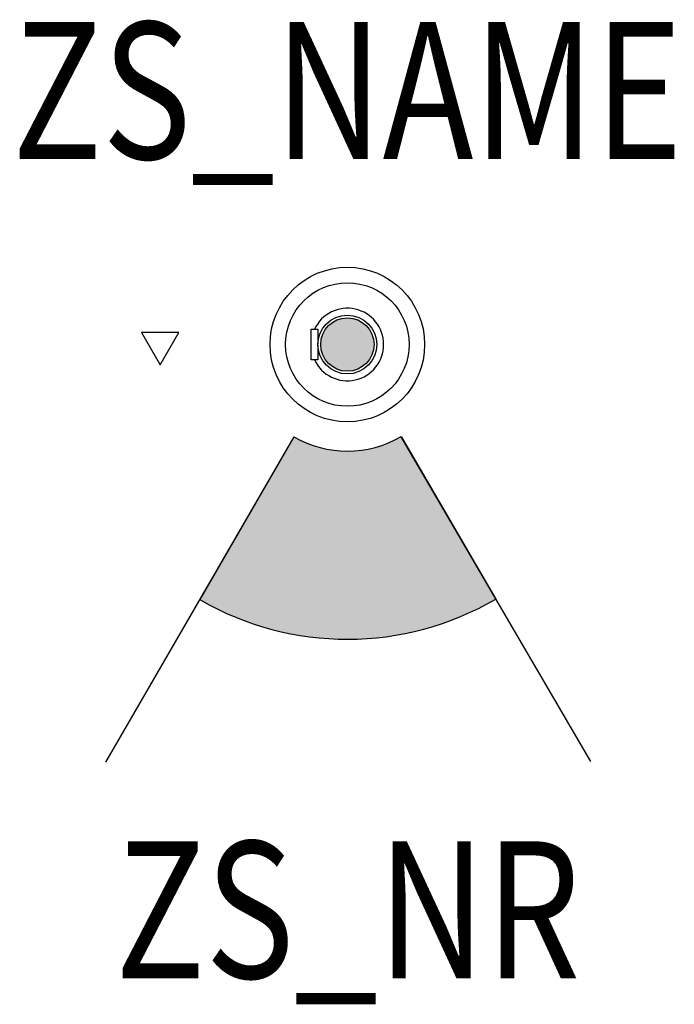
# Model space of a CAD drawing. Extents: x -0.24 to 0.239, y -0.482 to 0.237.
import ezdxf
from ezdxf.enums import TextEntityAlignment as Align

# ---------------------------------------------------------------- set-up
doc = ezdxf.new("R2010")
doc.units = 0
for name, color, linetype in [('Z_CONST', 40, 'Continuous'), ('ZS_2D', 150, 'Continuous'), ('ZS_NAME', 150, 'Continuous'), ('ZS_NR', 150, 'Continuous'), ('ZS_SOLID', 51, 'Continuous')]:
    doc.layers.add(name, color=color, linetype=linetype)
doc.styles.add('Zumtobel Staff', font='romans.shx', dxfattribs={"width": 0.8, "height": 0.1})

msp = doc.modelspace()

# ---------------------------------------------------------------- hatches: boundary and pattern name
at = {"layer": 'Z_CONST'}
h = msp.add_hatch(dxfattribs=at)
h.set_pattern_fill('ANSI31', color=256)
h.set_pattern_definition([(45, (-0.08684, -0.39915), (-0.08839, 0.08839), [])])
h.paths.add_polyline_path([(-0.13684, -0.01485), (-0.12325, 0.0087), (-0.15044, 0.0087)])
at = {"layer": 'ZS_SOLID', "transparency": 33554610}
h = msp.add_hatch(color=256, dxfattribs=at)
h.dxf.hatch_style = 1
h.paths.add_polyline_path([(0.0195, 0, 1), (-0.0195, 0, 1)])
h = msp.add_hatch(color=256, dxfattribs=at)
h.dxf.hatch_style = 1
h.paths.add_polyline_path([(0.10858, -0.186), (0.03926, -0.06725, -0.269654), (-0.03904, -0.06738), (-0.10798, -0.18635, 0.269654)])

# ---------------------------------------------------------------- linework, layer by layer
at = {"layer": 'Z_CONST'}
msp.add_lwpolyline([(-0.13684, -0.01485), (-0.12325, 0.0087), (-0.15044, 0.0087)], close=True, dxfattribs=at)
at = {"layer": 'ZS_2D', "color": 0}
for p, q in [((-0.03904, -0.06738), (-0.17691, -0.30532)), ((0.1779, -0.30474), (0.03934, -0.06738))]:
    msp.add_line(p, q, dxfattribs=at)
msp.add_lwpolyline([(-0.0215, -0.0005), (-0.0215, -0.01128), (-0.0265, -0.01128), (-0.0265, 0.01128), (-0.0215, 0.01128), (-0.0215, 0.0005)], dxfattribs=at)
for radius in [0.0565, 0.04514, 0.0215, 0.0195]:
    msp.add_circle((0, 0), radius, dxfattribs=at)
for radius, start, end in [(0.0265, 205.19361, 154.80639), (0.07787, 239.91129, 300.27562)]:
    msp.add_arc((0, 0), radius, start, end, dxfattribs=at)
at = {"layer": 'ZS_SOLID'}
for p, q in [((-0.03904, -0.06738), (-0.10798, -0.18635)), ((0.03926, -0.06725), (0.10858, -0.186))]:
    msp.add_line(p, q, dxfattribs=at)
for radius in [0.07787, 0.21537]:
    msp.add_arc((0, 0), radius, 239.91129, 300.27562, dxfattribs=at)

# ---------------------------------------------------------------- texts
at = {"layer": 'ZS_NAME', "style": 'Zumtobel Staff', "width": 0.8}
msp.add_attdef('ZS_NAME', text='PANOS INF R100V LED FL', height=0.1, dxfattribs=at).set_placement((0, 0.10437), align=Align.BOTTOM_CENTER)
at = {"layer": 'ZS_NR', "style": 'Zumtobel Staff', "width": 0.8}
msp.add_attdef('ZS_NR', text='', height=0.1, dxfattribs=at).set_placement((0.00035, -0.36306), align=Align.TOP_CENTER)

doc.saveas('drawing.dxf')
